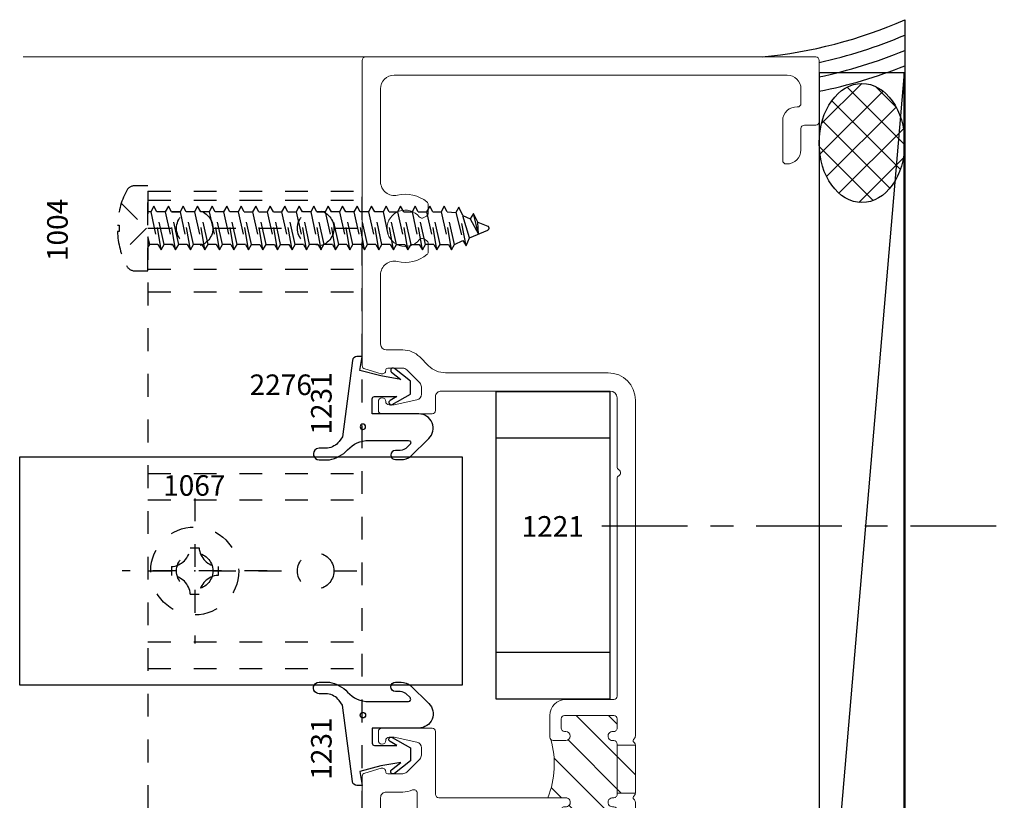
# Model space of a CAD drawing. Extents: x 221 to 942, y 112 to 268.
# Drawn here: x 673 to 677, y 212 to 216 of the extents above; entities that cross this region are included whole.
import ezdxf

# ---------------------------------------------------------------- set-up
doc = ezdxf.new("R2010")
doc.units = 0
doc.header["$LTSCALE"] = 0.5
doc.header["$MEASUREMENT"] = 0
for name, pattern in [('ACANSTGL', [0.11811023622, 0.07874015748, -0.03937007874]), ('CENTER2', [1.125, 0.75, -0.125, 0.125, -0.125]), ('HIDDEN2', [0.1875, 0.125, -0.0625])]:
    doc.linetypes.add(name, pattern=pattern)
doc.layers.get('0').update_dxf_attribs({"linetype": 'CONTINUOUS'})
for name, color, linetype, lineweight in [('00-EXTRUDED VINYL', 250, 'CONTINUOUS', 25), ('AM_8', 1, 'CONTINUOUS', 15), ('Die#', 230, 'CONTINUOUS', 15), ('Extrusions', 170, 'CONTINUOUS', 20)]:
    doc.layers.add(name, color=color, linetype=linetype, lineweight=lineweight)
for name, color, linetype in [('00-EXTRUSION', 7, 'CONTINUOUS'), ('BOYD_0', 7, 'CONTINUOUS'), ('Boyd_Fasteners', 3, 'CONTINUOUS')]:
    doc.layers.add(name, color=color, linetype=linetype)
doc.styles.add('PART ID', font='arial.ttf')

# ---------------------------------------------------------------- blocks, each defined once
blk = doc.blocks.new('BAM-10100')
at = {"layer": 'AM_8'}
h = blk.add_hatch(dxfattribs=at)
h.set_pattern_fill('ANSI31', color=256, scale=0.8, style=0)
h.set_pattern_definition([(45, (-0.08000000000000007, -0.1189999999999998), (-0.07071067811865475, 0.07071067811865477), [])])
edge = h.paths.add_edge_path()
edge.add_line((1.084499999999982, 1.373619999999965), (1.029499999999997, 1.373619999999967))
edge.add_arc((1.029500000000001, 1.393619999999966), 0.01999999999999957, 89.99999999998983, 269.9999999999898, ccw=False)
edge.add_line((1.029500000000004, 1.413619999999966), (1.034499999999992, 1.413619999999964))
edge.add_arc((1.034499999999999, 1.428619999999965), 0.01500000000000079, 269.9999999999745, 359.9999999999991)
edge.add_line((1.0495, 1.428619999999964), (1.0495, 1.468619999999964))
edge.add_arc((1.034499999999999, 1.468619999999963), 0.01500000000000079, 8.481479150568931e-13, 89.99999999999915)
edge.add_line((1.0345, 1.483619999999964), (0.8194999999999819, 1.483619999999964))
edge.add_arc((0.8194999999999818, 1.468619999999978), 0.01499999999998614, 89.99999999999959, 180.0000000000008)
edge.add_line((0.8044999999999957, 1.468619999999978), (0.8044999999999956, 1.428619999999964))
edge.add_arc((0.819495687414118, 1.428260334908596), 0.0150000000000007, 178.6260488729645, 278.3406975424238)
edge.add_arc((0.8245000000000019, 1.393619999999965), 0.0200000000000002, -90.00000000000932, 98.13010235416812, ccw=False)
edge.add_line((0.8244999999999987, 1.373619999999964), (0.8194999999999961, 1.373619999999965))
edge.add_arc((0.819499999999997, 1.358619999999963), 0.01500000000000146, 90.00000000000341, 179.9999999999966)
edge.add_line((0.8044999999999956, 1.358619999999964), (0.8044999999999957, 1.35326466094062))
edge.add_line((0.8044999999999957, 1.35326466094062), (0.724499999999983, 1.353264660940618))
edge.add_line((0.724499999999983, 1.353264660940618), (0.724499999999983, 1.143975339059306))
edge.add_line((0.724499999999983, 1.143975339059306), (0.8044999999999956, 1.143975339059306))
edge.add_line((0.8044999999999956, 1.143975339059306), (0.8044999999999956, 1.138619999999965))
edge.add_arc((0.819495687414118, 1.138260334908597), 0.0150000000000007, 178.6260488729645, 278.3406975424238)
edge.add_arc((0.8245000000000019, 1.103619999999965), 0.0200000000000002, -90.00000000000932, 98.13010235416812, ccw=False)
edge.add_line((0.8244999999999987, 1.083619999999965), (0.8194999999999961, 1.083619999999966))
edge.add_arc((0.819499999999997, 1.068619999999964), 0.01500000000000146, 90.00000000000341, 179.9999999999966)
edge.add_line((0.8044999999999956, 1.068619999999965), (0.8044999999999956, 1.02861999999998))
edge.add_arc((0.8195000000000103, 1.02861999999998), 0.01500000000001478, 180, 270)
edge.add_line((0.8195000000000103, 1.013619999999965), (1.034499999999971, 1.013619999999965))
edge.add_arc((1.034499999999971, 1.028619999999994), 0.01500000000002877, 269.9999999999991, 360.0000000000009)
edge.add_line((1.0495, 1.028619999999994), (1.0495, 1.068619999999965))
edge.add_arc((1.034504312585877, 1.068979665091332), 0.01500000000000076, 358.6260488729713, 458.3406975424233)
edge.add_arc((1.029499999999994, 1.103619999999963), 0.02000000000000021, 89.9999999999904, 278.1301023541684, ccw=False)
edge.add_line((1.029499999999997, 1.123619999999963), (1.108038013878881, 1.123619999999963))
edge.add_arc((1.465903285401068, 1.269336495905647), 0.3863946813048542, 163.6646521184279, 202.1552958478295, ccw=False)
edge.add_arc((1.084499999999982, 1.388619999999965), 0.01500000000000054, 270, 314.999999999994, ccw=False)
for p, q in [((0.7244999999999832, 1.353264660940618), (0.8044999999999956, 1.353264660940618)), ((0.7244999999999832, 1.143975339059306), (0.8044999999999956, 1.143975339059306))]:
    blk.add_line(p, q, dxfattribs=at)
blk.add_arc((1.465903285401068, 1.269336495905647), 0.3863946813048544, 163.6646521184279, 202.1552958478294, dxfattribs=at)
at = {"layer": 'Extrusions'}
blk.add_lwpolyline([(0.8045000000000027, 2.873349919045656), (0.8045000000000027, 2.571838146077034, -0.2679491924315242), (0.7970000000000095, 2.558847765020239, 0.5773502691910516), (0.7969999999999953, 2.53286700290668, -0.2679491924312554), (0.8045000000000027, 2.51987662184991), (0.8044999999999956, 1.568624999999945, 0.4142135623731038), (0.8194999999999961, 1.553624999999945), (1.029500000000018, 1.553624999999945, -0.4142135623731824), (1.099500000000004, 1.483624999999937), (1.099499999999983, 1.388619999999962, -0.4142135623730256), (1.084499999999982, 1.373619999999965), (1.029499999999997, 1.373619999999967, -1), (1.029500000000004, 1.413619999999966), (1.034499999999992, 1.413619999999964, 0.4142135623731992), (1.0495, 1.428619999999964), (1.0495, 1.468619999999964, 0.4142135623730954), (1.0345, 1.483619999999964), (0.8194999999999819, 1.483619999999964, 0.4142135623730951), (0.8044999999999956, 1.468619999999978), (0.8044999999999956, 1.428619999999964, 0.4647927231335948), (0.8216715728752515, 1.413418989873187, -1.073589948221455), (0.8244999999999987, 1.373619999999965), (0.8194999999999961, 1.373619999999965, 0.4142135623730692), (0.8044999999999956, 1.358619999999964), (0.8044999999999956, 1.138619999999965, 0.4647927231335948), (0.8216715728752515, 1.123418989873188, -1.073589948221453), (0.8244999999999987, 1.083619999999966), (0.8194999999999961, 1.083619999999966, 0.4142135623730692), (0.8044999999999956, 1.068619999999965), (0.8044999999999956, 1.02861999999998, 0.4142135623730943), (0.8195000000000103, 1.013619999999965), (1.034499999999971, 1.013619999999965, 0.4142135623730958), (1.0495, 1.028619999999994), (1.0495, 1.068619999999965, 0.4647927231335579), (1.032328427124744, 1.08382101012674, -1.073589948221455), (1.029499999999997, 1.123619999999963), (1.584500000000103, 1.123619999999965, 0.4142135623731896), (1.599500000000104, 1.138619999999971), (1.599500000000011, 1.413374999999966, -0.4142135623731813), (1.614500000000012, 1.42837499999997), (1.834500000000018, 1.42837499999997, -0.4142135623731479), (1.849500000000019, 1.413374999999966), (1.849500000000011, 1.373374999999967, -0.4142135623730429), (1.834500000000011, 1.35837499999997), (1.832499999999959, 1.35837499999997, -0.4142135623731643), (1.817499999999965, 1.373374999999967, 0.4142135623731645), (1.802499999999965, 1.388374999999971), (1.783428878583512, 1.388374999999971, 0.05240777928305165), (1.780310203221246, 1.388047214010978), (1.681052207729527, 1.366949275770995, 0.354118572530682), (1.661249999999972, 1.342495585752653), (1.661249999999972, 1.310095525641857, 0.1989123673796434), (1.66857233047031, 1.292417856112191), (1.725292856112189, 1.23569733047031, 0.1989123673796856), (1.74297052564185, 1.228374999999974), (1.808499999999965, 1.228374999999976, 0.4269092400592537), (1.817512501838662, 1.237743191099888, -0.5131211674192054), (1.836713481299027, 1.252751542058787), (1.909213481299053, 1.231532029863668, -0.3330732621450923), (1.919999999999993, 1.21713596875854), (1.919999999999993, -0.1190000000000002, -0.4142135623730951), (1.904999999999992, -0.1340000000000008), (-0.0649999999999995, -0.1340000000000008, -0.4142135623731125), (-0.08000000000000007, -0.1190000000000002), (-0.07999999999998586, 0.1497500000000165, -0.4142135623730868), (-0.06499999999998529, 0.1647500000000153), (-0.01500000000000234, 0.1647500000000153, 0.4142135623731), (-1.77635683940025e-15, 0.1797500000000158), (-1.77635683940025e-15, 0.2727500000000194, -0.4142135623730951), (0.06200000000001005, 0.3347500000000312), (0.06500000000003858, 0.3347500000000312, -0.4142135623730955), (0.08000000000003915, 0.3197500000000306), (0.08000000000003915, 0.144750000000005, -0.4142135623730951), (0.02000000000003688, 0.08475000000000277), (0.01499999999999879, 0.08475000000000277, 0.4142135623730258), (-1.77635683940025e-15, 0.06975000000000575), (-1.598721155460225e-14, 0.005995000000040829, 0.4142135623731601), (0.05999999999998629, -0.05400499999997566), (1.780000000000014, -0.05400499999997388, 0.4142135623729539), (1.840000000000016, 0.005994999999998196), (1.840000000000066, 0.124312499999998), (1.840000000000073, 0.412255493333157, 0.4837655358293612), (1.766233311041104, 0.4706547936295382, -0.2339626598726388), (1.637280772981496, 0.5005966587736341, -0.224404127540517), (1.631803443277994, 0.5121862554199477), (1.631803443277994, 0.5493662369665446, -0.2679491924295624), (1.639303443277916, 0.5623566180232671), (1.651198159055751, 0.5692240353796225, -0.3682593334148833), (1.670333371904126, 0.5657005345890957, 2.813515339739332), (1.670333371903821, 0.6660494654103117, -0.3682593334169071), (1.651198159055381, 0.6625259646197228), (1.639303443277631, 0.6693933819760356, -0.2679491924295114), (1.631803443277709, 0.682383763032758), (1.631803443277709, 0.7195637445794811, -0.2244041275434066), (1.637280772981347, 0.7311533412258906, -0.2339642245285035), (1.766234172752034, 0.7610950032323127, 0.4837512767979393), (1.840001208160357, 0.819491092627572), (1.840017056706705, 1.123373696162062, 0.4142288378668695), (1.815017056740706, 1.148374999999969), (1.742970525641843, 1.148374999999969, -0.104325805460948), (1.700558815705248, 1.157321645762593, 0.5419591366304474), (1.679500000000017, 1.143599738014394), (1.679500000000017, 1.058619999999965, -0.4142135623730951), (1.664500000000016, 1.043619999999965), (1.446420493633992, 1.043619999999966, 0.2360679775045105), (1.434420493633693, 1.037620000000032, -0.5000000000169403), (1.418420493633375, 1.037619999999863, 0.2360679775019926), (1.406420493633304, 1.043619999999963), (1.18834098726728, 1.043619999999965, 0.3425407703575117), (1.127311045930133, 0.9962515789473669, -0.342540770357359), (1.059499999999984, 0.9436200000000006), (0.7869999999999902, 0.9436199999999775, -0.41421356237312), (0.724499999999983, 1.006119999999977), (0.724499999999983, 1.103264660940624, -0.1989123673797419), (0.728893398282187, 1.113871262658426), (0.7315710678118688, 1.116548932188097, 0.4691905352626175), (0.7306015034151212, 1.131899878052404, -0.2382945783380573), (0.724499999999983, 1.143975339059306), (0.724499999999983, 1.35326466094062, -0.1989123673799995), (0.7288933982822012, 1.363871262658435), (0.7315710678118688, 1.3665489321881, 0.4691905352625192), (0.7306015034151212, 1.381899878052404, -0.2382945783380652), (0.724499999999983, 1.393975339059307), (0.7245000000000115, 2.863357391398702, -0.4141104608907609), (0.8444577572036547, 2.983357383963475), (1.556214623152881, 2.983567280285566, 0.1988216006539631), (1.630424163449794, 3.014321061857094), (1.668724313617266, 3.052621212024556, -0.1989123673796583), (1.742970525641843, 3.083374999999964), (1.815000000000024, 3.083374999999964, 0.4142135623730876), (1.840000000000023, 3.108374999999965), (1.840000000000016, 3.412248308080977, 0.4837655358287859), (1.766233311041153, 3.470647608377383, -0.2339626598691413), (1.63728077298134, 3.500589473520872, -0.2244041275435191), (1.631803443277709, 3.51217907016729), (1.631803443277709, 3.549359051714022, -0.2679491924294901), (1.639303443277631, 3.562349432770741), (1.651198159055388, 3.569216850127055, -0.3682593334169084), (1.670333371903821, 3.565693349336468, 2.813515339739683), (1.670333371904141, 3.666042280157677, -0.3682593334151174), (1.651198159055751, 3.662518779367155), (1.639303443277916, 3.669386196723516, -0.2679491924295025), (1.631803443277994, 3.682376577780238), (1.631803443277994, 3.719556559326686, -0.2244041275447362), (1.637280772981681, 3.731146155973151, -0.2339626598705265), (1.766233311040599, 3.761088021115447, 0.4837655358318486), (1.840000000000044, 3.81948732141172), (1.840000000000044, 4.225750000000022, 0.4142135623730893), (1.780000000000042, 4.285750000000021), (0.06000000000001471, 4.285750000000021, 0.4142135623729969), (1.243449787580175e-14, 4.225750000000038), (-8.881784197001252e-15, 4.162249999999969, 0.4373965983931148), (0.01600885936857388, 4.147117109471361, -0.4338480866343787), (0.08000000000002494, 4.087249999999963), (0.08000000000002494, 3.912249999999964, -0.4142135623730955), (0.06500000000002437, 3.897249999999965), (0.06199999999999584, 3.897249999999965, -0.4142135623730951), (-1.598721155460225e-14, 3.959249999999977), (-1.598721155460225e-14, 4.052249999999982, 0.4142135623730955), (-0.01500000000001656, 4.067249999999981), (-0.0649999999999995, 4.067249999999981, -0.414213562373125), (-0.08000000000000007, 4.082249999999983), (-0.07999999999997165, 4.350750000000008, -0.4142135623730651), (-0.06499999999997108, 4.365750000000005), (1.905000000000021, 4.365750000000005, -0.4142135623731015), (1.920000000000021, 4.350750000000004), (1.92, 3.0146140312414, -0.3330732621450567), (1.90921348129906, 3.000217970136278), (1.836713481299027, 2.97899845794115, -0.500292637166668), (1.817499999999965, 2.993394519046276), (1.817499999999965, 2.994374999999966, 0.4142135623730951), (1.808499999999965, 3.003374999999966), (1.74297052564185, 3.003374999999966, 0.1989123673796903), (1.725292856112189, 2.99605266952963), (1.66857233047031, 2.939332143887744, 0.198912367379641), (1.661249999999979, 2.921654474358089), (1.661249999999972, 2.88925441424729, 0.3541185725307487), (1.681052207729527, 2.864800724228938), (1.780310203221246, 2.843702785988956, 0.05240777928309735), (1.78342887858352, 2.843374999999962), (1.802499999999979, 2.843374999999966, 0.4142135623729366), (1.817499999999965, 2.858374999999961, -0.4142135623731297), (1.832499999999966, 2.873374999999963), (1.834500000000011, 2.873374999999963, -0.4142135623730431), (1.849500000000011, 2.858374999999966), (1.849500000000019, 2.818374999999971, -0.4142135623731477), (1.834500000000018, 2.80337499999997), (1.614500000000012, 2.80337499999997, -0.4142135623731639), (1.599500000000011, 2.818374999999973), (1.599500000000026, 2.878573660133064, 0.4143021221515433), (1.57449244118691, 2.903573658990362), (0.8344909294231595, 2.903349917674402, 0.4141250081292052)], format="xyb", close=True, dxfattribs=at)
at = {"layer": 'Die#', "style": 'PART ID', "flags": 8}
blk.add_attdef('BAM-10100', (0.4082070997011183, -0.0164176166160442), '', height=0.09, dxfattribs=at)
blk = doc.blocks.new('A$C5F6123FD')
at = {"layer": '00-EXTRUDED VINYL', "linetype": 'Continuous'}
for points in [[(0.3669999999999902, -0.02922126525214708), (0.3669999999999902, -0.2029711553124685, 0.6706929443364298), (0.3841200047973246, -0.2099929450904199), (0.4029437549241663, -0.1909059038309806, 0.1545478181352204), (0.4112070668083163, -0.1581877556607481), (0.4112502539645675, -0.1460684290417475, -1), (0.4512499999970601, -0.1462109679249579), (0.451163114814193, -0.17059298335775, -0.1332053975808394), (0.437673680989036, -0.2126557375110565), (0.3588560302232224, -0.2925758247413626, -0.6706929443363517), (0.2510000000000048, -0.2483385491402146), (0.2510000000000048, -0.04433854914020685), (0.1850000000000023, -0.04433854914020685, 0.4142135623731026), (0.1750000000000114, -0.05433854914019776), (0.1750000000000114, -0.1524325694697382), (0.192470006237869, -0.1225053060870778, -1), (0.2099299432744317, -0.132259822921867), (0.164999999999992, -0.21133854914018), (0.1080000000000041, -0.21133854914018), (0.05219165312379914, -0.1415859261146579, -1), (0.0678083468762054, -0.1290911721657722), (0.09999999999999432, -0.169326233238138), (0.08500000000000796, -0.08233854914018934), (0.06100000000000705, 0.009661450859823617), (0, 0), (0, 0.009661450859823617), (0, 0.02211151282978108, -0.3765412438743658), (0.01740114031269968, 0.04194194218283087), (0.3509999999999991, 0.0856614508597886), (0.3719142740527843, 0.1003179280333768, 0.185697147301585), (0.4013586800400333, 0.1508393315659475), (0.4014306548672835, 0.18788017368243, -0.1259171512278066), (0.4045267961586489, 0.1998824480596966, -0.7763296329749105), (0.4514305604746198, 0.1877830178306112), (0.4513899925586884, 0.1669053050720777), (0.4513432479962489, 0.1428488672233073, -0.1639562019196971), (0.4080488305658321, 0.06339191496877561, 0.2116838560187056)], [(0.3193859089810474, -0.003604046417478912, -1), (0.2955684570757455, -0.003604046417478912, -1)]]:
    blk.add_lwpolyline(points, format="xyb", close=True, dxfattribs=at)
blk = doc.blocks.new('A$C6D2C4AF0')
at = {"layer": '00-EXTRUDED VINYL', "linetype": 'Continuous'}
for points in [[(1.202526490198579, -0.02561721883466817), (1.202526490198579, -0.1993671088949895, -0.6706929443364298), (1.185406485401245, -0.206388898672941), (1.166582735274403, -0.1873018574135017, -0.1545478181352204), (1.158319423390253, -0.1545837092432691), (1.158276236234002, -0.1424643826242686, 1), (1.118276490201509, -0.142606921507479), (1.118363375384376, -0.1669889369402711, 0.1332053975808394), (1.131852809209533, -0.2090516910935776), (1.210670459975347, -0.2889717783238837, 0.6706929443363517), (1.318526490198565, -0.2447345027227357), (1.318526490198565, -0.04073450272272794), (1.384526490198567, -0.04073450272272794, -0.4142135623731026), (1.394526490198558, -0.05073450272271884), (1.394526490198558, -0.1488285230522592), (1.3770564839607, -0.1189012596695989, 1), (1.359596546924138, -0.1286557765043881), (1.404526490198577, -0.2077345027227011), (1.461526490198565, -0.2077345027227011), (1.51733483707477, -0.137981879697179, 1), (1.501718143322364, -0.1254871257482932), (1.469526490198575, -0.1657221868206591), (1.484526490198562, -0.07873450272271043), (1.508526490198562, 0.01326549727730253), (1.569526490198569, 0.003604046417478912), (1.569526490198569, 0.01326549727730253), (1.569526490198569, 0.02571555924725999, 0.3765412438743658), (1.55212534988587, 0.04554598860030978), (1.21852649019857, 0.08926549727726751), (1.197612216145785, 0.1039219744508557, -0.185697147301585), (1.168167810158536, 0.1544433779834264), (1.168095835331286, 0.191484220099909, 0.1259171512278066), (1.164999694039921, 0.2034864944771755, 0.7763296329749105), (1.11809592972395, 0.1913870642480902), (1.118136497639881, 0.1705093514895566), (1.118183242202321, 0.1464529136407862, 0.1639562019196971), (1.161477659632737, 0.06699596138625452, -0.2116838560187056)], [(1.250140581217522, 0, 1), (1.273958033122824, 0, 1)]]:
    blk.add_lwpolyline(points, format="xyb", close=True, dxfattribs=at)
blk = doc.blocks.new('A$C33074FCC')
at = {"layer": 'BOYD_0', "color": 0, "ltscale": 0.5}
for name, p in [('A$C5F6123FD', (0, 0)), ('A$C6D2C4AF0', (0.3074771830283964, -0.003604046417478912))]:
    blk.add_blockref(name, p, dxfattribs=at)
blk = doc.blocks.new('120-1231')
at = {"layer": 'BOYD_0', "color": 0, "ltscale": 0.5}
blk.add_blockref('A$C33074FCC', (0, 0), dxfattribs=at)
at = {"layer": 'Die#', "style": 'PART ID', "flags": 8}
for p in [(0.0247613624324643, 0.1331420832986479), (1.535373657291025, 0.1331420832986479)]:
    blk.add_attdef('1231', p, '', height=0.09, dxfattribs=at)
blk = doc.blocks.new('A$C51F36C75')
at = {"layer": '00-EXTRUSION', "linetype": 'HIDDEN2'}
for p, q in [((-0.2044717842578905, 0.1625014459098253), (0.733528215742087, 0.1625014459098253)), ((-0.2044717842579047, 0.1625014459098253), (-0.2044717842579189, -3.162494336426722)), ((0.733528215742087, -3.162494336426722), (0.7335282157421013, 0.1625014459098253)), ((-0.2044717842578905, 0.1223786357526144), (0.733528215742087, 0.122378635752618)), ((-0.2044717842578905, 3.554741077493873e-06), (-0.07949999992052881, 3.554741073941159e-06)), ((0.07949999992052881, 3.554741073941159e-06), (0.4500282158215718, 3.554741081046586e-06)), ((0.6090282158215707, 3.554741081046586e-06), (0.733528215742087, 3.554741077493873e-06)), ((-0.2044717842578905, -0.178612490944932), (0.733528215742087, -0.178612490944932)), ((-0.2044717842578905, -0.2786124909449015), (0.733528215742087, -0.2786124909449015)), ((-0.2044717842578905, -1.073008644413438), (0.733528215742087, -1.073008644413442)), ((-0.2044717842578905, -1.189244867091038), (0.733528215742087, -1.189244867091038)), ((-0.2044717842579047, -1.499992890513532), (-0.07949999996026236, -1.499992890509699)), ((0.07949999988079526, -1.499992890509699), (0.4500282157818418, -1.499992890513536)), ((0.6090282157818336, -1.499992890513536), (0.733528215742087, -1.499992890513536)), ((-0.2044717842578905, -1.810740913936016), (0.733528215742087, -1.810740913936016)), ((-0.2044717842579047, -1.92697713661364), (0.733528215742087, -1.926977136613641)), ((-0.2044717842578763, -2.721380399571469), (0.733528215742087, -2.721380399571466)), ((-0.2044717842578905, -2.721380399572123), (0.733528215742087, -2.721380399572116)), ((-0.2044717842578905, -2.82138039957146), (0.733528215742087, -2.821380399571456)), ((-0.2044717842578905, -2.999989335767442), (-0.07949999992052881, -2.999989335763605)), ((0.07949999992052881, -2.999989335763605), (0.4500282158215754, -2.999989335767438)), ((0.6090282158215672, -2.999989335767438), (0.733528215742087, -2.999989335767438)), ((-0.2044717842579047, -3.122496445257291), (0.733528215742087, -3.122496445257291)), ((-0.2044717842578905, -3.162494336426725), (0.733528215742087, -3.162494336426722))]:
    blk.add_line(p, q, dxfattribs=at)
for centre in [(0, 0), (0.5295282158215713, 3.554741081046586e-06), (-3.97335497837048e-11, -1.499996445254613), (0.5295282157818377, -1.499992890513532), (0, -2.999992890508516), (0.5295282158215713, -2.999989335767435)]:
    blk.add_circle(centre, 0.0795, dxfattribs=at)
blk = doc.blocks.new('A$C7B756788')
at = {"layer": 'Boyd_Fasteners', "linetype": 'ACANSTGL'}
for p, q in [((-0.01399979289402609, 0.1264120726755777), (-0.01399979289402609, 0.1337297468128611)), ((0.01399979289399766, 0.1337297468128611), (0.01399979289399766, 0.1264120726755777)), ((0, 0.006633450491534632), (-0.1095411757012101, 0.1168254606521941)), ((0.01399979289399766, 0.1264120726755777), (-0.01399979289402609, 0.1264120726755777)), ((0.1095411757011959, 0.1168254606521941), (0, 0.006633450491534632)), ((-0.1865000000367161, 0.0562953703814344), (-0.1865000000367161, 0)), ((0.1865000000367161, 0), (0.1865000000367161, 0.05629537038144861)), ((-0.1865000000367161, 0), (0.1865000000367161, 0)), ((-0.08392191792455606, 0), (-0.07098227256776113, -0.007470638461157364)), ((-0.07098227256776113, -0.007470638461157364), (-0.03724624188221526, 0)), ((0.07251804876973722, -0.01202140383865924), (0.07251787693788003, 0)), ((-0.09455901568276204, -0.05740900725615461), (0.09609479198724102, -0.02563197252865734)), ((0.07251856813724089, -0.01202390873365289), (-0.070983188917765, -0.04379807202614927)), ((-0.07098227256776113, -0.07102104210615323), (0.07251752950473644, -0.03924400748115886)), ((-0.07098184483525927, -0.04379703339365904), (-0.07098184483525927, -0.007470516178656794)), ((0.07251752950473644, -0.03924400748115886), (0.09609479198724102, -0.02563197252865734)), ((0.07251804876973722, -0.07557205194615335), (0.07251752950473644, -0.03924400748115886)), ((0.09609479198724102, -0.02563197252865734), (0.07251856813724089, -0.01202390873365289)), ((-0.07098227256776113, -0.04379703339365904), (-0.09455901568276204, -0.05740900725615461)), ((-0.09455901568276204, -0.05740900725615461), (-0.07098227256776113, -0.07102104210615323)), ((0.07251856813724089, -0.0755740681211563), (-0.070983188917765, -0.1073480480411604)), ((-0.07098184483525927, -0.1073470094086559), (-0.07098184483525927, -0.07102104210615323)), ((0.09609479198724102, -0.08918200963366019), (0.07251856813724089, -0.0755740681211563)), ((-0.09455901568276204, -0.1209590443611575), (0.09609479198724102, -0.08918200963366019)), ((-0.07098227256776113, -0.1073470094086559), (-0.09455901568276204, -0.1209590443611575)), ((-0.09455901568276204, -0.1209590443611575), (-0.07098227256776113, -0.134571018223653)), ((-0.07098227256776113, -0.134571018223653), (0.07251752950473644, -0.1027939834961558)), ((-0.07098172265526159, -0.1000474463083094), (-0.07098172265526159, -0.1084790731433003)), ((0.07251752950473644, -0.1027939834961558), (0.09609479198724102, -0.08918200963366019)), ((0.07251804876973722, -0.1391220280636531), (0.07251752950473644, -0.1027939834961558)), ((0.07251803449031513, -0.1027936919504242), (0.07251856813724089, -0.1402530531658073)), ((-0.09455901568275848, -0.185638212675812), (0.09609479198724102, -0.1538610557683029)), ((-0.07098227256776113, -0.1720262999033082), (-0.09455901568275848, -0.185638212675812)), ((0.07251856813724089, -0.1402530531658073), (-0.070983188917765, -0.1720268498158077)), ((-0.07098227256775758, -0.1992501254483017), (0.07251752950473644, -0.1674729685408067)), ((-0.07098184483525927, -0.1708980852486519), (-0.07098184483525927, -0.134571018223653)), ((-0.07098184483525927, -0.1720262388133023), (-0.07098184483525927, -0.1356997217008029)), ((0.07251752950473644, -0.1674729685408067), (0.09609479198724102, -0.1538610557683029)), ((0.07251804876974077, -0.2038008908258035), (0.07251752950473644, -0.1674729685408067)), ((0.09609479198724102, -0.1538610557683029), (0.07251856813724089, -0.1402530531658073)), ((-0.09455901568275848, -0.185638212675812), (-0.07098227256775758, -0.1992501254483017)), ((0.07251856813724444, -0.2038033957208114), (-0.07098318891776145, -0.2355775590133078)), ((-0.07098184483525571, -0.2355765203808033), (-0.07098184483525571, -0.1992500031658011)), ((0.09609479198724458, -0.2174114595158017), (0.07251856813724444, -0.2038033957208114)), ((-0.09455901568275848, -0.2491884942433131), (0.09609479198724458, -0.2174114595158017)), ((-0.07098227256775758, -0.2355765203808033), (-0.09455901568275848, -0.2491884942433131)), ((-0.09455901568275848, -0.2491884942433131), (-0.07098227256775758, -0.2628005290933118)), ((-0.07098227256775758, -0.2628005290933118), (0.07251752950474, -0.2310234944683032)), ((0.07251752950474, -0.2310234944683032), (0.09609479198724458, -0.2174114595158017)), ((0.07251804876974077, -0.2673515389333119), (0.07251752950474, -0.2310234944683032)), ((-0.09455901568275848, -0.312738531348316), (0.09609479198724458, -0.2809614966208045)), ((-0.07098227256775758, -0.2991264963958002), (-0.09455901568275848, -0.312738531348316)), ((0.07251856813724444, -0.2673535551083148), (-0.07098318891776145, -0.2991275350283047)), ((-0.07098227256775758, -0.3263505052108115), (0.07251752950474, -0.2945734704833143)), ((-0.07098184483525571, -0.2991264963958002), (-0.07098184483525571, -0.2628005290933118)), ((0.07251752950474, -0.2945734704833143), (0.09609479198724458, -0.2809614966208045)), ((0.07251804876974077, -0.3309015150508117), (0.07251752950474, -0.2945734704833143)), ((0.09609479198724458, -0.2809614966208045), (0.07251856813724444, -0.2673535551083148)), ((-0.09455901568275848, -0.312738531348316), (-0.07098227256775758, -0.3263505052108115)), ((-0.09455901568275848, -0.3762885073633129), (0.09609479198724458, -0.3445114727383043)), ((0.07251856813724444, -0.3309025535808132), (-0.07098318891776145, -0.3626764725133143)), ((-0.07098184483525571, -0.3626775722358104), (-0.07098184483525571, -0.3263505052108115)), ((0.07251752950474, -0.3581224689558127), (0.09609479198724458, -0.3445114727383043)), ((0.09609479198724458, -0.3445114727383043), (0.07251856813724444, -0.3309025535808132)), ((-0.07098227256775758, -0.3626764725133143), (-0.09455901568275848, -0.3762885073633129)), ((-0.09455901568275848, -0.3762885073633129), (-0.07098227256775758, -0.3898995647733017)), ((-0.07098227256775758, -0.3898995647733017), (0.07251752950474, -0.3581224689558127)), ((0.07251804876974077, -0.3944505135233101), (0.07251752950474, -0.3581224689558127)), ((-0.0945614594877604, -0.4398385445708044), (0.0960923176372468, -0.4080614487533012)), ((-0.0709847163727595, -0.4262265096183029), (-0.0945614594877604, -0.4398385445708044)), ((0.07251609378724666, -0.3944535682283146), (-0.0709847163727595, -0.4262265096183029)), ((-0.0709847163727595, -0.453450579420803), (0.07251505515474221, -0.4216734837058027)), ((-0.07098184483525571, -0.4262265096183029), (-0.07098184483525571, -0.3898995647733017)), ((0.07251505515474221, -0.4216734837058027), (0.0960923176372468, -0.4080614487533012)), ((0.07251505515474221, -0.4216734837058027), (0.07251557452224588, -0.4580015281708114)), ((0.0960923176372468, -0.4080614487533012), (0.07251609378724666, -0.3944535682283146)), ((-0.0945614594877604, -0.4398385445708044), (-0.0709847163727595, -0.453450579420803)), ((-0.0945614594877604, -0.5033885816758072), (0.0960923176372468, -0.471611485858304)), ((0.07251609378724666, -0.4580036054358061), (-0.0709847163727595, -0.4897765467233057)), ((-0.07098419700525582, -0.453450579420803), (-0.07098419700525582, -0.4897744695607997)), ((0.07251505515474221, -0.4852235208108056), (0.0960923176372468, -0.471611485858304)), ((0.0960923176372468, -0.471611485858304), (0.07251609378724666, -0.4580036054358061)), ((-0.0709847163727595, -0.4897765467233057), (-0.0945614594877604, -0.5033885816758072)), ((-0.0945614594877604, -0.5033885816758072), (-0.0709847163727595, -0.5170004944483111)), ((-0.0709847163727595, -0.5170004944483111), (0.07251505515474221, -0.4852235208108056)), ((-0.07098419700525582, -0.5170004944483111), (-0.07098419700525582, -0.5533254842083153)), ((0.07251505515474221, -0.4852235208108056), (0.07251557452224588, -0.5215515653783029)), ((-0.09456197875276118, -0.5669395963233086), (0.09609179837224602, -0.5351625006083083)), ((-0.07098523563776027, -0.55332756147331), (-0.09456197875276118, -0.5669395963233086)), ((0.07251557452224588, -0.5215546200833074), (-0.07098523563776027, -0.55332756147331)), ((-0.07098523563776027, -0.5805515090958124), (0.07251465806973911, -0.5487745354583069)), ((0.07251465806973911, -0.5487745354583069), (0.09609179837224602, -0.5351625006083083)), ((0.07251465806973911, -0.5487745354583069), (0.07251505515474221, -0.5851025800258043)), ((0.09609179837224602, -0.5351625006083083), (0.07251557452224588, -0.5215546200833074)), ((-0.09456197875276118, -0.5669395963233086), (-0.07098523563776027, -0.5805515090958124)), ((-0.0945614594877604, -0.6304885338083039), (0.0960923176372468, -0.5987114379908149)), ((-0.0709847163727595, -0.5805515090958124), (-0.0709847163727595, -0.6168764988558024)), ((0.07251609378724666, -0.5851035575683028), (-0.0709847163727595, -0.6168764988558024)), ((0.07251505515474221, -0.6123234729433022), (0.0960923176372468, -0.5987114379908149)), ((0.0960923176372468, -0.5987114379908149), (0.07251609378724666, -0.5851035575683028)), ((-0.0709847163727595, -0.6168764988558024), (-0.0945614594877604, -0.6304885338083039)), ((-0.0945614594877604, -0.6304885338083039), (-0.0709847163727595, -0.6441005686583026)), ((-0.07098483855275717, -0.6804237256158103), (-0.07098483855275717, -0.644097147413305)), ((-0.0709847163727595, -0.6441005686583026), (0.07251505515474221, -0.6123234729433022)), ((0.07251505515474221, -0.6123234729433022), (0.07251557452224588, -0.6486505399683011)), ((-0.09456198644025093, -0.6940356383883), (0.09609180595724709, -0.662258542570811)), ((-0.07098524322276134, -0.6804237256158103), (-0.09456198644025093, -0.6940356383883)), ((0.07251557452224588, -0.6486505399683011), (-0.07098616736275787, -0.6804243366183016)), ((-0.07098524322276134, -0.7076475511608038), (0.07251455116224648, -0.6758704553433006)), ((0.07251455116224648, -0.6758704553433006), (0.09609180595724709, -0.662258542570811)), ((0.07251506284224618, -0.7121983776283116), (0.07251455116224648, -0.6758704553433006)), ((0.09609180595724709, -0.662258542570811), (0.07251557452224588, -0.6486505399683011)), ((-0.09456198644025093, -0.6940356383883), (-0.07098524322276134, -0.7076475511608038)), ((-0.09456198644025093, -0.757585919955801), (0.09609180595724709, -0.7258089463183097)), ((0.07251557452224588, -0.7122008214333135), (-0.07098616736275787, -0.7439749847258099)), ((-0.07098483855275717, -0.7439740071833114), (-0.07098483855275717, -0.7076474288783032)), ((0.07251455116224648, -0.7394209812708112), (0.09609180595724709, -0.7258089463183097)), ((0.09609180595724709, -0.7258089463183097), (0.07251557452224588, -0.7122008214333135)), ((-0.07098524322276134, -0.7439740071833114), (-0.09456198644025093, -0.757585919955801)), ((-0.09455846587276184, -0.7563660958689127), (-0.07098172265525804, -0.7699781307189255)), ((-0.07098524322276134, -0.7711979548058139), (0.07251455116224648, -0.7394209812708112)), ((-0.07098483855275717, -0.8075239221083024), (-0.07098483855275717, -0.7711979548058139)), ((-0.07098184483525571, -0.8063012876764191), (-0.07098184483525571, -0.7699747705639197)), ((-0.07098172265525804, -0.734322495171412), (-0.07098172265525804, -0.7427541220064171)), ((0.07251506284224618, -0.7757490257358057), (0.07251455116224648, -0.7394209812708112)), ((0.07251806797146187, -0.7394189508847262), (0.07251856813724444, -0.7745281020289099)), ((-0.09456198644025093, -0.8211359570608039), (0.09609180595724709, -0.7893589834233126)), ((-0.07098524322276134, -0.8075239221083024), (-0.09456198644025093, -0.8211359570608039)), ((0.07251557452224588, -0.7757509808208027), (-0.07098616736275787, -0.8075250218308128)), ((-0.07098524322276134, -0.8347479920133054), (0.07251455116224648, -0.8029708961958022)), ((0.07251455116224648, -0.8029708961958022), (0.09609180595724709, -0.7893589834233126)), ((0.07251506284224618, -0.8392989407633138), (0.07251455116224648, -0.8029708961958022)), ((0.09609180595724709, -0.7893589834233126), (0.07251557452224588, -0.7757509808208027)), ((0.07251804876974077, -0.8380759396889204), (0.07251752950474, -0.8017480174039235)), ((-0.09456198644025093, -0.8211359570608039), (-0.07098524322276134, -0.8347479920133054)), ((-0.09455901568275848, -0.8834635431064157), (0.09609479198724458, -0.8516865083789185)), ((-0.07098483855275717, -0.8710750590383043), (-0.07098483855275717, -0.8347479920133054)), ((0.07251856813724444, -0.838078444583914), (-0.07098318891776145, -0.8698526078764104)), ((-0.07098184483525571, -0.8698515692439202), (-0.07098184483525571, -0.8335250520289179)), ((0.07251752950474, -0.86529854333142), (0.09609479198724458, -0.8516865083789185)), ((0.09609479198724458, -0.8516865083789185), (0.07251856813724444, -0.838078444583914)), ((-0.07098227256775758, -0.8698515692439202), (-0.09455901568275848, -0.8834635431064157)), ((-0.09455901568275848, -0.8834635431064157), (-0.07098227256775758, -0.8970755779564143)), ((0.07251856813724444, -0.9016286039714174), (-0.07098318891776145, -0.9334025838914215)), ((-0.07098227256775758, -0.8970755779564143), (0.07251752950474, -0.86529854333142)), ((-0.07098184483525571, -0.933401545258917), (-0.07098184483525571, -0.8970755779564143)), ((0.07251804876974077, -0.9016265877964145), (0.07251752950474, -0.86529854333142)), ((0.09609479198724458, -0.9152365454839213), (0.07251856813724444, -0.9016286039714174)), ((-0.09455901568275848, -0.9470135802114186), (0.09609479198724458, -0.9152365454839213)), ((-0.07098227256775758, -0.933401545258917), (-0.09455901568275848, -0.9470135802114186)), ((-0.09455901568275848, -0.9470135802114186), (-0.07098227256775758, -0.9606255540739141)), ((-0.07098227256775758, -0.9606255540739141), (0.07251752950474, -0.9288485193464169)), ((0.07251752950474, -0.9288485193464169), (0.09609479198724458, -0.9152365454839213)), ((0.07251804876974077, -0.9651765639139143), (0.07251752950474, -0.9288485193464169)), ((-0.09455901568275848, -1.010563556226415), (0.09609479198724458, -0.9787865216014211)), ((0.07251856813724444, -0.9651776024439158), (-0.07098318891776145, -0.9969515213764168)), ((-0.07098184483525571, -0.996952621098913), (-0.07098184483525571, -0.9606255540739141)), ((0.07251752950474, -0.9923975178189153), (0.09609479198724458, -0.9787865216014211)), ((0.09609479198724458, -0.9787865216014211), (0.07251856813724444, -0.9651776024439158)), ((-0.07098227256775758, -0.9969515213764168), (-0.09455901568275848, -1.010563556226415)), ((-0.09455901568275848, -1.010563556226415), (-0.07098227256775758, -1.024174613636418)), ((0.07251609378724666, -1.028728617091417), (-0.0709847163727595, -1.06050155848142)), ((-0.07098227256775758, -1.024174613636418), (0.07251752950474, -0.9923975178189153)), ((-0.07098184483525571, -1.06050155848142), (-0.07098184483525571, -1.024174613636418)), ((0.0960923176372468, -1.042336497616418), (0.07251609378724666, -1.028728617091417)), ((0.07251804876974077, -1.028725562386413), (0.07251752950474, -0.9923975178189153)), ((-0.0945614594877604, -1.074113593433921), (0.0960923176372468, -1.042336497616418)), ((-0.0709847163727595, -1.06050155848142), (-0.0945614594877604, -1.074113593433921)), ((-0.0945614594877604, -1.074113593433921), (-0.0709847163727595, -1.08772562828392)), ((-0.0709847163727595, -1.08772562828392), (0.07251505515474221, -1.05594853256892)), ((0.07251505515474221, -1.05594853256892), (0.0960923176372468, -1.042336497616418)), ((0.07251505515474221, -1.05594853256892), (0.07251557452224588, -1.092276577033914)), ((-0.0945614594877604, -1.137663630538924), (0.0960923176372468, -1.105886534721421)), ((0.07251609378724666, -1.092278654298923), (-0.0709847163727595, -1.124051595586423)), ((-0.0709847163727595, -1.151275543311414), (0.07251505515474221, -1.119498569673922)), ((-0.07098419700525582, -1.08772562828392), (-0.07098419700525582, -1.124049518423917)), ((0.07251505515474221, -1.119498569673922), (0.0960923176372468, -1.105886534721421)), ((0.07251505515474221, -1.119498569673922), (0.07251557452224588, -1.15582661424142)), ((0.0960923176372468, -1.105886534721421), (0.07251609378724666, -1.092278654298923)), ((-0.0709847163727595, -1.124051595586423), (-0.0945614594877604, -1.137663630538924)), ((-0.0945614594877604, -1.137663630538924), (-0.0709847163727595, -1.151275543311414)), ((0.07251557452224588, -1.15582966894641), (-0.07098523563776027, -1.187602610336413)), ((-0.07098419700525582, -1.151275543311414), (-0.07098419700525582, -1.187600533071418)), ((0.09609179837224602, -1.169437549471411), (0.07251557452224588, -1.15582966894641)), ((-0.09456197875276118, -1.201214645186411), (0.09609179837224602, -1.169437549471411)), ((-0.07098523563776027, -1.187602610336413), (-0.09456197875276118, -1.201214645186411)), ((-0.09456197875276118, -1.201214645186411), (-0.07098523563776027, -1.214826557958915)), ((-0.07098523563776027, -1.214826557958915), (0.07251465806973911, -1.183049584321424)), ((0.07251465806973911, -1.183049584321424), (0.09609179837224602, -1.169437549471411)), ((0.07251465806973911, -1.183052883488912), (0.07251517743724278, -1.219379950513911)), ((-0.09456238352525403, -1.26476504893391), (0.09609140887224399, -1.232987953116407)), ((0.07251517743724278, -1.219379950513911), (-0.07098656444776097, -1.251153747163912)), ((-0.07098564030776444, -1.278376961706414), (0.07251415407724338, -1.246599865888911)), ((-0.07098523563776027, -1.251153136161406), (-0.07098523563776027, -1.214826557958915)), ((0.0725136347097397, -1.246600965611407), (0.07251415407722916, -1.282928032636406)), ((0.07251415407724338, -1.246599865888911), (0.09609140887224399, -1.232987953116407)), ((0.09609140887224399, -1.232987953116407), (0.07251517743724278, -1.219379950513911)), ((-0.07098564030776444, -1.251153136161406), (-0.09456238352525403, -1.26476504893391)), ((-0.09456238352525403, -1.26476504893391), (-0.07098564030776444, -1.278376961706414)), ((0.07251466575722887, -1.28293108734141), (-0.07098615967526811, -1.314704028731413)), ((-0.07098564030776444, -1.278376961706414), (-0.07098564030776444, -1.314701951466404)), ((0.096090889607229, -1.296538967763908), (0.07251466575722887, -1.28293108734141)), ((-0.09456290279026902, -1.328316063581411), (0.096090889607229, -1.296538967763908)), ((-0.07098615967526811, -1.314704028731413), (-0.09456290279026902, -1.328316063581411)), ((-0.09456290279026902, -1.328316063581411), (-0.07098615967526811, -1.341927976353915)), ((-0.07098615967526811, -1.341927976353915), (0.0725136347097397, -1.31015100271641)), ((0.0725136347097397, -1.31015100271641), (0.06883091897472937, -1.346818245408912)), ((0.0725136347097397, -1.31015100271641), (0.096090889607229, -1.296538967763908)), ((-0.07746856584276074, -1.392029956878915), (0.09240755518223764, -1.360428203096419)), ((-0.05389182262527115, -1.378419021648909), (-0.07746856584276074, -1.392029956878915)), ((-0.07098564030776444, -1.341927976353915), (-0.05389141026776301, -1.378416944486418)), ((0.06883132364473354, -1.346820322571418), (-0.05389182262527115, -1.378419021648909)), ((-0.04191530975526447, -1.406633193173903), (0.05555327089973972, -1.378151548821407)), ((0.05555327089973972, -1.378151548821407), (0.04128301630973752, -1.410684997776414)), ((0.05555327089973972, -1.378151548821407), (0.09240755518223764, -1.360428203096419)), ((0.09240755518223764, -1.360428203096419), (0.06883132364473354, -1.346820322571418)), ((-0.07746856584276074, -1.392029956878915), (-0.04191530975526447, -1.406633193173903)), ((-0.04191490119026398, -1.406633193173903), (-0.007622258391020154, -1.487419010716437)), ((0.04128352798973722, -1.410685975318913), (-0.02522277578026078, -1.445958302378912)), ((0.06485975952724132, -1.424293977921408), (0.04128352798973722, -1.410685975318913)), ((-0.02522328940775864, -1.445958302378912), (0.06485975952724132, -1.424293977921408)), ((-0.02522328940775864, -1.445958302378912), (0.02701368391223369, -1.44379151551891)), ((0.02701368391223369, -1.44379151551891), (0.008977466746745932, -1.487345746852199)), ((0.02701368391223369, -1.44379151551891), (0.06485975952724132, -1.424293977921408))]:
    blk.add_line(p, q, dxfattribs=at)
for centre, radius, start, end in [((1.06581410364015e-14, -0.2238431713403038), 0.3578468750703936, 92.24211488449302, 117.0958779760093), ((-6.661338147750939e-15, -0.2238431713402969), 0.3578468750703854, 62.9041220239958, 87.75788511551212), ((-0.1433287037319204, 0.05629537038144572), 0.04317129630479569, 117.095877976017, 180.0000000000149), ((0.1433287037319064, 0.05629537038143682), 0.04317129630480965, 1.564629148995769e-11, 62.90412202401401), ((0.0006622448004982573, -1.48390233517415), 0.009000000000000001, 203.0006596889819, 337.505093619652)]:
    blk.add_arc(centre, radius, start, end, dxfattribs=at)
blk = doc.blocks.new('A$C3F5605FB')
at = {"layer": 'Boyd_Fasteners', "linetype": 'ACANSTGL'}
for p, q in [((0, 0.3174999952316284), (0, -0.3174999952316284)), ((-0.01910209655761719, 0.1020040512084961), (0.01916694641113281, 0.1020040512084961)), ((0.3174999952316284, 0), (-0.3174999952316284, 0)), ((-0.1020479202270508, 0.01906204223632812), (-0.1020479202270508, -0.01921176910400391)), ((0.1021099090576172, 0.01906204223632812), (0.1021099090576172, -0.01921176910400391)), ((-0.01910209655761719, -0.1021556854248047), (0.01916694641113281, -0.1021556854248047))]:
    blk.add_line(p, q, dxfattribs=at)
blk.add_circle((0, 0), 0.1924999952316284, dxfattribs=at)
for centre, radius, start, end in [((-0.108311653137207, 0.1082668304443359), 0.08942073583602905, 274.0202673427854, 355.9797813909067), ((0.108372688293457, 0.1082668304443359), 0.08942055702209473, 184.0201760575995, 265.9798232944097), ((-0.108311653137207, -0.1084194183349609), 0.08942055702209473, 4.020225439282468, 85.97984194024123), ((0.108372688293457, -0.1084194183349609), 0.08942055702209473, 94.02017670559023, 175.979769300887)]:
    blk.add_arc(centre, radius, start, end, dxfattribs=at)
blk.add_point((6.460822987719439e-10, 0), dxfattribs=at)
blk.add_point((6.460822987719439e-10, 0), dxfattribs=at)

msp = doc.modelspace()

# ---------------------------------------------------------------- hatches: boundary and pattern name
h = msp.add_hatch()
h.set_pattern_fill('_U', color=6, scale=0.09, angle=45, style=0, double=1, pattern_type=0)
h.set_pattern_definition([(45, (536.8502906314561, 167.9170574266848), (-0.06363961030678927, 0.06363961030678927), []), (135, (536.8502906314561, 167.9170574266848), (-0.06363961030678927, -0.06363961030678927), [])])
edge = h.paths.add_edge_path()
edge.add_ellipse((676.2625509315956, 215.2987338349568), major_axis=(0, 0.2608980904675064), ratio=0.7186714155861259, start_angle=191.4591559026174, end_angle=457.0554409041064)
edge.add_ellipse((676.2625509315956, 215.2987338349568), major_axis=(0, 0.2608980904675064), ratio=0.7186714155861259, start_angle=97.05544090410648, end_angle=191.4591559026175)

# ---------------------------------------------------------------- linework, layer by layer
at = {"color": 6}
for p, q in [((676.45004379922, 215.8384333120898), (676.45004379922, 211.0127708994868)), ((676.4466213040777, 215.6056006526458), (676.0754437992199, 211.2456006526458))]:
    msp.add_line(p, q, dxfattribs=at)
at = {"color": 6, "linetype": 'CENTER2'}
msp.add_line((675.1245560407526, 213.6224378585853), (676.8855315576873, 213.6224378585853), dxfattribs=at)
at = {"color": 6}
msp.add_lwpolyline([(676.0754437992199, 211.2456006526458), (676.4466213040777, 211.2456006526458), (676.4466213040777, 215.6056006526458), (676.0754437992199, 215.6056006526458)], close=True, dxfattribs=at)
at = {"color": 4}
msp.add_lwpolyline([(674.51294379922, 212.9254806526458), (672.5759437992199, 212.9254806526458), (672.5759437992199, 213.9254806526458), (674.51294379922, 213.9254806526458)], close=True, dxfattribs=at)
at = {"color": 6}
for radius, start, end in [(2.017382428211513, 275.4100132957048, 293.8184540717925), (2.079382428211513, 282.2077410517977, 293.0664759266058), (2.141382428211513, 281.8490801876131, 292.3618694421461), (2.203382428211513, 281.5110354605581, 291.7001721352769)]:
    msp.add_arc((675.6353441407961, 217.6839945622846), radius, start, end, dxfattribs=at)
msp.add_ellipse((676.2625509315956, 215.2987338349568), major_axis=(0, -0.2608980904675064), ratio=0.7186714155861259, dxfattribs=at)
at = {"layer": '00-EXTRUDED VINYL'}
for points in [[(674.6599471580621, 212.8666061371786), (675.1599471580621, 212.8666061371786), (675.1599471580621, 214.2096061371786), (674.6599471580621, 214.2096061371786)], [(674.6599471580621, 213.0696061371786), (675.1599471580621, 213.0696061371786), (675.1599471580621, 214.0066061371786), (674.6599471580621, 214.0066061371786)]]:
    msp.add_lwpolyline(points, close=True, dxfattribs=at)
at = {"layer": 'Extrusions'}
msp.add_line((672.5904437992199, 215.6753556526458), (674.0904437992199, 215.6753556526458), dxfattribs=at)

# ---------------------------------------------------------------- block references
ref = msp.add_blockref('BAM-10100', (675.9954437992199, 211.3096056526458), dxfattribs=dict(xscale=-1))
ref.add_attrib('BAM-10100', 'BAM-10100', (674.9200948168448, 211.2931880360298), dxfattribs={"layer": 'Die#', "height": 0.09, "style": 'PART ID'})
ref = msp.add_blockref('120-1231', (674.0744192031862, 212.4869769794188), dxfattribs=dict(rotation=90))
ref.add_attrib('1231', '1231', (673.9412771198874, 212.5117383418513), dxfattribs={"layer": 'Die#', "height": 0.09, "rotation": 90, "style": 'PART ID'})
ref.add_attrib('1231', '1231', (673.9412771198874, 214.0223506367098), dxfattribs={"layer": 'Die#', "height": 0.09, "rotation": 90, "style": 'PART ID'})
at = {"layer": 'BOYD_0', "color": 0, "ltscale": 0.5, "rotation": 90.00000007384628}
msp.add_blockref('A$C7B756788', (673.1374437992183, 214.9254770979018), dxfattribs=at)
at = {"layer": 'BOYD_0', "color": 0, "ltscale": 0.5}
for name, p in [('A$C51F36C75', (673.3419155834763, 214.9254735431607)), ('A$C3F5605FB', (673.3419155827903, 213.4254770979061))]:
    msp.add_blockref(name, p, dxfattribs=at)

# ---------------------------------------------------------------- texts
at = {"layer": 'Die#', "style": 'PART ID', "flags": 8}
msp.add_attdef('1004', (672.7861731607518, 214.7818692609428), '1004', height=0.09, rotation=90.00000007384666, dxfattribs=at)
for tag, p, s in [('2276', (673.582345740884, 214.1955775513881), '2276'), ('1067', (673.2038409599505, 213.7547323479346), '1067'), ('1221', (674.7727293541543, 213.575722841736), '1221')]:
    msp.add_attdef(tag, p, s, height=0.09, dxfattribs=at)

doc.saveas('drawing.dxf')
